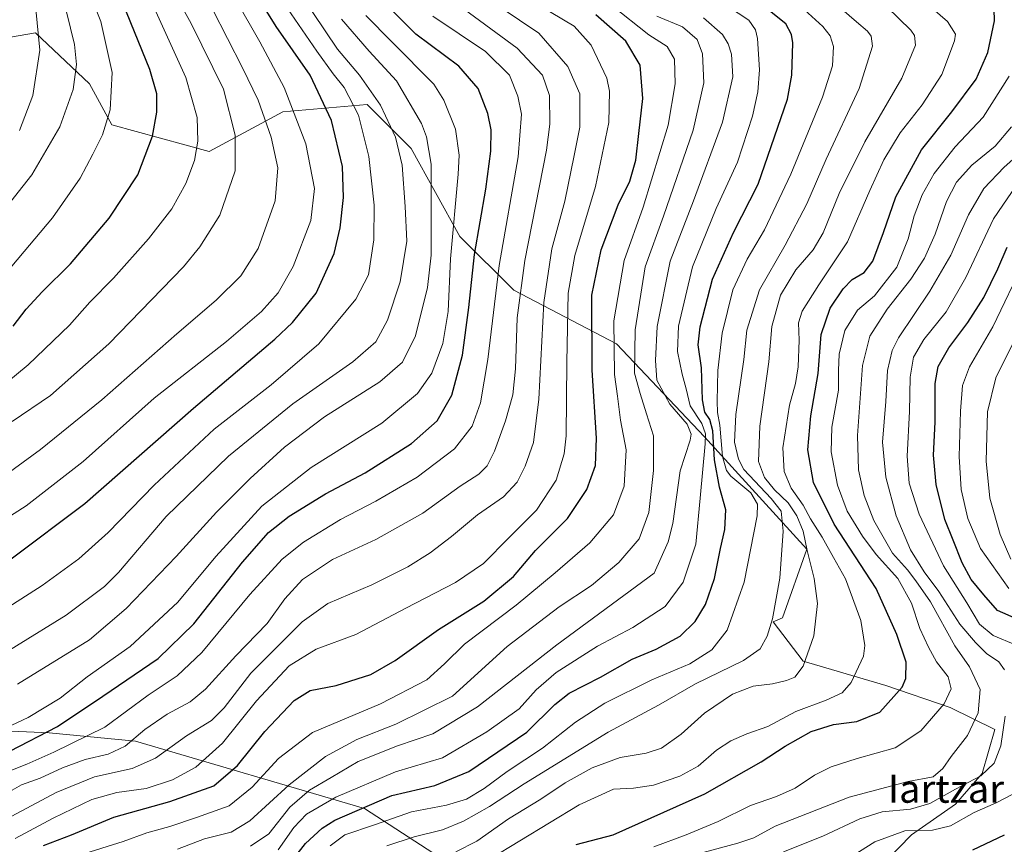
# Model space of a CAD drawing. Units: metres. Extents: x 593198 to 596627, y 4773024 to 4775384.
# Drawn here: x 594972 to 595254, y 4773717 to 4773953 of the extents above; entities that cross this region are included whole.
import ezdxf
from ezdxf.enums import TextEntityAlignment as Align

# ---------------------------------------------------------------- set-up
doc = ezdxf.new("R2010")
doc.units = ezdxf.units.M
doc.header["$MEASUREMENT"] = 0
for name, color, linetype, lineweight in [('Arbolado forestal CxS', 92, 'Continuous', 0), ('Curva de nivel maestra', 36, 'Continuous', 30), ('Curva de nivel normal', 36, 'Continuous', 0), ('Matorral CxS', 135, 'Continuous', 0), ('Texto cartográfico', 19, 'Continuous', 0)]:
    doc.layers.add(name, color=color, linetype=linetype, lineweight=lineweight)
doc.styles.add('Arial', font='txt', dxfattribs={"height": 0.2})

# ---------------------------------------------------------------- blocks, each defined once
blk = doc.blocks.new('*U153')
at = {"layer": 'Arbolado forestal CxS', "color": 92, "linetype": 'Continuous', "lineweight": 0}
blk.add_polyline3d([(595209.2245, 4773701.0773, 695.5947), (595227.5117, 4773719.8965, 700.4071), (595240.1597, 4773728.6747, 704.9509), (595247.7189, 4773737.4577, 707.9049), (595251.4279, 4773750.0139, 709.679), (595238.6497, 4773756.3107, 717.1936), (595220.1465, 4773762.6145, 724.9482), (595196.5479, 4773769.5531, 733.6977), (595187.9717, 4773780.8131, 738.2963), (595190.6295, 4773782.0213, 737.5189), (595197.6235, 4773801.6059, 733.7162), (595168.2463, 4773833.7801, 750.2493), (595143.0657, 4773860.3591, 766.9224), (595113.6885, 4773875.7465, 788.9727), (595098.3003, 4773891.1341, 800.9737), (595084.3111, 4773916.3139, 812.0926), (595071.7211, 4773928.9043, 817.0472), (595047.6029, 4773926.7565, 831.4375), (595026.5157, 4773915.4913, 842.3918), (594998.6485, 4773923.0489, 853.3297), (594992.2521, 4773934.7751, 856.7378), (594976.7909, 4773949.4547, 864.3709), (594935.5025, 4773942.2733, 884.3069)], dxfattribs=at)
blk = doc.blocks.new('*U173')
at = {"layer": 'Curva de nivel normal', "color": 36, "linetype": 'Continuous', "lineweight": 0}
blk.add_polyline3d([(594971.65, 4773763, 810), (594992.28, 4773775.65, 810), (595002.75, 4773784.7, 810), (595017.06, 4773799.5, 810), (595028.61, 4773812.24, 810), (595038.24, 4773821.86, 810), (595048.06, 4773830.8, 810), (595059.54, 4773839.53, 810), (595075.36, 4773849.52, 810), (595081.88, 4773855.16, 810), (595085.54, 4773862.73, 810), (595089.05, 4773876.52, 810), (595090.1, 4773885.82, 810), (595090.07, 4773897.5, 810), (595090.08, 4773911.81, 810), (595088.74, 4773919.64, 810), (595087.3, 4773923.48, 810), (595080.15, 4773935.7, 810), (595072.27, 4773944.14, 810), (595064.39, 4773953.3, 810)], dxfattribs=at)
blk = doc.blocks.new('*U179')
at = {"layer": 'Curva de nivel normal', "color": 36, "linetype": 'Continuous', "lineweight": 0}
blk.add_polyline3d([(594964.12, 4774086.91, 840), (594973.11, 4774077.45, 840), (594978.12, 4774070.46, 840), (594981.64, 4774063.32, 840), (594985.17, 4774051.45, 840), (594993.59, 4774017.31, 840), (594999.63, 4773995.15, 840), (595003.92, 4773984.09, 840), (595007.81, 4773976.56, 840), (595021.32, 4773952.12, 840), (595030.58, 4773933.27, 840), (595033.94, 4773920.14, 840), (595033.93, 4773909.88, 840), (595029.56, 4773897.23, 840), (595023.88, 4773888.2, 840), (595019.12, 4773882.48, 840), (594997.79, 4773860.39, 840), (594981.12, 4773845.61, 840), (594970.17, 4773838.19, 840)], dxfattribs=at)
blk = doc.blocks.new('*U180')
at = {"layer": 'Curva de nivel normal', "color": 36, "linetype": 'Continuous', "lineweight": 0}
blk.add_polyline3d([(594970.04, 4773882.61, 855), (594981.69, 4773896.48, 855), (594989.62, 4773907.81, 855), (594993.18, 4773914.67, 855), (594995.99, 4773920.24, 855), (594998.2, 4773927.34, 855), (594998.71, 4773938.02, 855), (594995.53, 4773952.63, 855), (594991.24, 4773963.57, 855), (594985.15, 4773975.41, 855), (594981.14, 4773985.14, 855), (594975.71, 4774002, 855), (594971.3, 4774018.95, 855)], dxfattribs=at)
blk = doc.blocks.new('*U181')
at = {"layer": 'Curva de nivel normal', "color": 36, "linetype": 'Continuous', "lineweight": 0}
blk.add_polyline3d([(594989.39, 4773714.1, 770), (595001.87, 4773717.97, 770), (595008.65, 4773720.44, 770), (595015.26, 4773722.23, 770), (595022.85, 4773724.85, 770), (595032.2, 4773728.17, 770), (595038.83, 4773733.52, 770), (595046.34, 4773741.69, 770), (595056.12, 4773749.15, 770), (595075.55, 4773757.33, 770), (595088.78, 4773764.2, 770), (595093.86, 4773768.81, 770), (595099.56, 4773774.43, 770), (595114.41, 4773785.62, 770), (595125.51, 4773794.88, 770), (595135.44, 4773803.44, 770), (595142.25, 4773811.49, 770), (595145.26, 4773819.62, 770), (595145.86, 4773830.11, 770), (595144.26, 4773838.56, 770), (595143.4, 4773845.43, 770), (595142.5, 4773851.59, 770), (595142.38, 4773867, 770), (595145.25, 4773884.22, 770), (595150.77, 4773899.48, 770), (595157.85, 4773923.03, 770), (595159.94, 4773934.78, 770), (595159.66, 4773941.84, 770), (595157.56, 4773945.53, 770), (595152.31, 4773948.82, 770), (595141.75, 4773957.25, 770)], dxfattribs=at)
blk = doc.blocks.new('*U183')
at = {"layer": 'Curva de nivel normal', "color": 36, "linetype": 'Continuous', "lineweight": 0}
blk.add_polyline3d([(595259.24, 4773865.85, 690), (595251.68, 4773850.65, 690), (595249.3, 4773840.94, 690), (595248.88, 4773826.81, 690), (595250, 4773816.23, 690), (595252.93, 4773805.81, 690), (595255.95, 4773798.76, 690)], dxfattribs=at)
blk = doc.blocks.new('*U190')
at = {"layer": 'Curva de nivel normal', "color": 36, "linetype": 'Continuous', "lineweight": 0}
blk.add_polyline3d([(594960.2, 4773746.73, 805), (594974.73, 4773753.42, 805), (594983.88, 4773758.96, 805), (594991.64, 4773765.14, 805), (595003.9, 4773773.81, 805), (595017.58, 4773786.48, 805), (595028.46, 4773799.54, 805), (595041.56, 4773813.92, 805), (595055.7, 4773825.02, 805), (595075.9, 4773837.68, 805), (595086.17, 4773846.2, 805), (595090.2, 4773852.03, 805), (595093.35, 4773860.53, 805), (595094.88, 4773869.63, 805), (595095.63, 4773884.75, 805), (595097.81, 4773908.96, 805), (595098.03, 4773914.37, 805), (595097.01, 4773921.81, 805), (595093.71, 4773930.14, 805), (595090.81, 4773934.67, 805), (595078.82, 4773946.79, 805), (595071.38, 4773954.41, 805)], dxfattribs=at)
blk = doc.blocks.new('*U194')
at = {"layer": 'Curva de nivel normal', "color": 36, "linetype": 'Continuous', "lineweight": 0}
blk.add_polyline3d([(595194.77, 4773957.87, 745), (595202.14, 4773951.21, 745), (595204.23, 4773948.58, 745), (595205.24, 4773945.47, 745), (595204.9, 4773939.98, 745), (595202.1, 4773930.97, 745), (595192.98, 4773908.96, 745), (595185.45, 4773893.06, 745), (595180.49, 4773884.62, 745), (595176.4, 4773875.81, 745), (595173.36, 4773863.48, 745), (595172.12, 4773852.76, 745), (595171.88, 4773843.96, 745), (595172.02, 4773840.76, 745), (595172.72, 4773837.14, 745), (595173.45, 4773828.14, 745), (595174.61, 4773824.11, 745), (595175.85, 4773822.55, 745), (595181.58, 4773817.76, 745), (595183.46, 4773814.55, 745), (595183.36, 4773811.16, 745), (595179.69, 4773792.24, 745), (595174.81, 4773778.42, 745), (595170.4, 4773772.81, 745), (595164.1, 4773768.82, 745), (595153.26, 4773764.2, 745), (595139.76, 4773757.55, 745), (595131.36, 4773752.1, 745), (595121.9, 4773744.7, 745), (595111.81, 4773737.96, 745), (595105.19, 4773733.12, 745), (595100.19, 4773730.09, 745), (595094.48, 4773728.34, 745), (595084.42, 4773726.44, 745), (595073.88, 4773722.71, 745), (595065.39, 4773719.84, 745), (595061.12, 4773716.75, 745)], dxfattribs=at)
blk = doc.blocks.new('*U197')
at = {"layer": 'Curva de nivel normal', "color": 36, "linetype": 'Continuous', "lineweight": 0}
blk.add_polyline3d([(595255.36, 4773790.37, 695), (595247.32, 4773801.86, 695), (595243.68, 4773810.43, 695), (595241.8, 4773818.72, 695), (595241.21, 4773828.14, 695), (595241.54, 4773841.14, 695), (595242.18, 4773848.48, 695), (595244.18, 4773853.84, 695), (595250.86, 4773865.24, 695), (595259.91, 4773884.17, 695)], dxfattribs=at)
blk = doc.blocks.new('*U200')
at = {"layer": 'Curva de nivel normal', "color": 36, "linetype": 'Continuous', "lineweight": 0}
blk.add_polyline3d([(595017.48, 4773715.8, 765), (595025.2, 4773718.72, 765), (595032.79, 4773720.65, 765), (595038.11, 4773723.9, 765), (595049.45, 4773734.17, 765), (595059.79, 4773742.26, 765), (595068.79, 4773747.21, 765), (595079.98, 4773751.6, 765), (595096.12, 4773759.59, 765), (595111.84, 4773773.81, 765), (595126.74, 4773785.16, 765), (595135.94, 4773791.22, 765), (595143.77, 4773797.78, 765), (595149.62, 4773804.64, 765), (595152.38, 4773812.14, 765), (595153.74, 4773824.14, 765), (595153.69, 4773834.05, 765), (595151.71, 4773840.39, 765), (595149.84, 4773846.2, 765), (595148.26, 4773852, 765), (595148.41, 4773864.45, 765), (595151.34, 4773882.48, 765), (595156.52, 4773896.9, 765), (595165.07, 4773921.56, 765), (595168.08, 4773935.1, 765), (595167.75, 4773943.44, 765), (595166.19, 4773947.54, 765), (595162.02, 4773951.17, 765), (595154.62, 4773954.18, 765)], dxfattribs=at)
blk = doc.blocks.new('*U201')
at = {"layer": 'Curva de nivel normal', "color": 36, "linetype": 'Continuous', "lineweight": 0}
blk.add_polyline3d([(595097.12, 4773714.97, 735), (595103.14, 4773718.09, 735), (595112.19, 4773724.45, 735), (595121.45, 4773730.12, 735), (595128.38, 4773734.8, 735), (595136.1, 4773739.05, 735), (595144.18, 4773741.99, 735), (595151.61, 4773743.23, 735), (595156.02, 4773744.71, 735), (595161.6, 4773748.69, 735), (595168.27, 4773754.72, 735), (595176.34, 4773760.14, 735), (595182.24, 4773762.46, 735), (595187.78, 4773763.08, 735), (595191.79, 4773764.02, 735), (595194.14, 4773765.02, 735), (595196.49, 4773768.15, 735), (595199.63, 4773776.85, 735), (595200.63, 4773786.13, 735), (595199.68, 4773793.24, 735), (595197.63, 4773801.21, 735), (595196.5, 4773806.76, 735), (595194.71, 4773811.2, 735), (595192.23, 4773814.88, 735), (595188.32, 4773818.58, 735), (595185.42, 4773822.1, 735), (595183.73, 4773826.75, 735), (595184.11, 4773836.8, 735), (595186.75, 4773855.28, 735), (595187.58, 4773865.37, 735), (595190.07, 4773874.29, 735), (595194.4, 4773881.59, 735), (595199.39, 4773887.3, 735), (595202.29, 4773892.17, 735), (595206.87, 4773903.43, 735), (595214.15, 4773918.23, 735), (595224.78, 4773936.48, 735), (595228.72, 4773945.89, 735), (595228.43, 4773948.69, 735), (595227.36, 4773950.19, 735), (595220.48, 4773956.83, 735)], dxfattribs=at)
blk = doc.blocks.new('*U202')
at = {"layer": 'Curva de nivel normal', "color": 36, "linetype": 'Continuous', "lineweight": 0}
blk.add_polyline3d([(595077.36, 4773716.72, 740), (595085.18, 4773719.29, 740), (595093.31, 4773721.35, 740), (595099.34, 4773723.78, 740), (595106.78, 4773727.96, 740), (595116.68, 4773734.48, 740), (595140.71, 4773749.26, 740), (595155.14, 4773756.95, 740), (595165.71, 4773763.08, 740), (595179.46, 4773769.74, 740), (595184.19, 4773773.13, 740), (595186.21, 4773776.7, 740), (595187.75, 4773781.72, 740), (595189.84, 4773793.37, 740), (595190.76, 4773806.81, 740), (595190.24, 4773812.48, 740), (595187.36, 4773816.14, 740), (595179.56, 4773824.48, 740), (595177.99, 4773827.36, 740), (595176.85, 4773832.24, 740), (595177.27, 4773840.2, 740), (595179.53, 4773855.91, 740), (595180.43, 4773864.33, 740), (595184.07, 4773875.88, 740), (595191.38, 4773888.65, 740), (595197.59, 4773900.43, 740), (595203.1, 4773913.3, 740), (595212.54, 4773933.49, 740), (595216.4, 4773945.61, 740), (595216.01, 4773948.45, 740), (595214.98, 4773949.85, 740), (595211.84, 4773952.53, 740), (595201.31, 4773961.73, 740)], dxfattribs=at)
blk = doc.blocks.new('*U204')
at = {"layer": 'Curva de nivel normal', "color": 36, "linetype": 'Continuous', "lineweight": 0}
blk.add_polyline3d([(594970.94, 4773718.8, 780), (594981.82, 4773724.65, 780), (594992.94, 4773729.98, 780), (595000.13, 4773732.02, 780), (595008.48, 4773733.14, 780), (595015.98, 4773735.58, 780), (595022.72, 4773739.25, 780), (595030.3, 4773746.15, 780), (595040.06, 4773758.26, 780), (595049.45, 4773768.26, 780), (595057.12, 4773773.04, 780), (595068.5, 4773777.23, 780), (595082.76, 4773784.74, 780), (595097.04, 4773792.14, 780), (595105.08, 4773797.51, 780), (595112.35, 4773804.93, 780), (595120.2, 4773812.84, 780), (595125.82, 4773821.34, 780), (595128.09, 4773828.9, 780), (595128.69, 4773834.04, 780), (595128.84, 4773855.2, 780), (595129.25, 4773874.88, 780), (595131.22, 4773885.65, 780), (595137.06, 4773905.44, 780), (595140.9, 4773923.73, 780), (595141.08, 4773932.67, 780), (595140.35, 4773936.48, 780), (595135.89, 4773945.84, 780), (595131.02, 4773951.27, 780), (595120.9, 4773957.36, 780)], dxfattribs=at)
blk = doc.blocks.new('*U205')
at = {"layer": 'Curva de nivel normal', "color": 36, "linetype": 'Continuous', "lineweight": 0}
blk.add_polyline3d([(594961.12, 4773890.31, 860), (594975.8, 4773908.78, 860), (594983.79, 4773922.5, 860), (594987.56, 4773933.18, 860), (594988.56, 4773940.33, 860), (594987.93, 4773946.05, 860), (594985.67, 4773955.43, 860), (594982.4, 4773964.83, 860), (594975.41, 4773980.86, 860), (594969.59, 4773997.09, 860)], dxfattribs=at)
blk = doc.blocks.new('*U211')
at = {"layer": 'Curva de nivel normal', "color": 36, "linetype": 'Continuous', "lineweight": 0}
blk.add_polyline3d([(595167.9, 4773714.82, 715), (595177.86, 4773717.46, 715), (595182.37, 4773719.03, 715), (595188.48, 4773722.39, 715), (595209.72, 4773730.69, 715), (595226.55, 4773735.1, 715), (595233.74, 4773736.49, 715), (595236.49, 4773738.83, 715), (595238.88, 4773742.34, 715), (595243.58, 4773748.3, 715), (595246.63, 4773754.81, 715), (595247.22, 4773761.46, 715), (595244.15, 4773767.92, 715), (595239.94, 4773773.97, 715), (595232.96, 4773786.61, 715), (595228.76, 4773792.62, 715), (595226.43, 4773795.74, 715), (595222.1, 4773800.46, 715), (595216.8, 4773809.83, 715), (595214.01, 4773817.04, 715), (595212.36, 4773824.38, 715), (595212.11, 4773834.13, 715), (595213.54, 4773854.23, 715), (595215.65, 4773862.55, 715), (595220.61, 4773870.28, 715), (595227.32, 4773878.93, 715), (595231.27, 4773884.96, 715), (595234.29, 4773891.75, 715), (595237.55, 4773901.18, 715), (595240.39, 4773906.63, 715), (595244.79, 4773911.56, 715), (595251.45, 4773916.98, 715), (595256.12, 4773922.48, 715)], dxfattribs=at)
blk = doc.blocks.new('*U212')
at = {"layer": 'Curva de nivel normal', "color": 36, "linetype": 'Continuous', "lineweight": 0}
for points in [[(595190.94, 4773715.02, 710), (595202.16, 4773719.47, 710), (595212.79, 4773724.44, 710), (595219.16, 4773726.46, 710), (595227.29, 4773727.18, 710), (595232.83, 4773728.82, 710), (595240.12, 4773732.92, 710), (595247.35, 4773736.74, 710), (595251.21, 4773740.39, 710), (595253.09, 4773745.37, 710), (595254.32, 4773753.81, 710)], [(595254.19, 4773767.15, 710), (595252.54, 4773769.4, 710), (595249.05, 4773771.74, 710), (595245.9, 4773774.97, 710), (595241.38, 4773780.15, 710), (595235.36, 4773789.48, 710), (595231.16, 4773795.14, 710), (595227.26, 4773801.48, 710), (595223.18, 4773811.14, 710), (595220.15, 4773822.25, 710), (595219.24, 4773832.25, 710), (595220.22, 4773843.92, 710), (595220.66, 4773852.81, 710), (595222.01, 4773858.53, 710), (595223.78, 4773862.13, 710), (595232.83, 4773875.43, 710), (595238.84, 4773885.75, 710), (595243.84, 4773897.3, 710), (595248.25, 4773904.85, 710), (595254.07, 4773910.93, 710), (595259.98, 4773916.18, 710)]]:
    blk.add_polyline3d(points, dxfattribs=at)
blk = doc.blocks.new('*U213')
at = {"layer": 'Curva de nivel normal', "color": 36, "linetype": 'Continuous', "lineweight": 0}
blk.add_polyline3d([(594965.73, 4773821.14, 835), (594978.24, 4773830.14, 835), (594995.76, 4773844.35, 835), (595017.27, 4773863.31, 835), (595028.52, 4773872.92, 835), (595035.55, 4773879.9, 835), (595040.5, 4773887.7, 835), (595045.37, 4773901.31, 835), (595046.13, 4773910.81, 835), (595044.3, 4773919.52, 835), (595040.52, 4773930.1, 835), (595036.04, 4773939.4, 835), (595027.46, 4773956.15, 835), (595015.22, 4773976.07, 835), (595008.51, 4773991.65, 835), (595002.42, 4774011.11, 835), (594992.6, 4774050.06, 835), (594988.94, 4774062.98, 835), (594985.3, 4774072.05, 835), (594978.37, 4774081.44, 835), (594967.74, 4774093.34, 835)], dxfattribs=at)
blk = doc.blocks.new('*U220')
at = {"layer": 'Curva de nivel normal', "color": 36, "linetype": 'Continuous', "lineweight": 0}
for points in [[(595209.03, 4773712.81, 705), (595217.02, 4773717.86, 705), (595225.66, 4773721.03, 705), (595233.53, 4773721.18, 705), (595238.72, 4773722.44, 705), (595245.43, 4773726.32, 705), (595251.8, 4773729, 705), (595256.57, 4773731.56, 705)], [(595257.3, 4773774.27, 705), (595250.9, 4773776.9, 705), (595247.02, 4773780.16, 705), (595243.39, 4773786.25, 705), (595236.74, 4773796.88, 705), (595229.69, 4773811.63, 705), (595226.87, 4773820.55, 705), (595226.34, 4773828.28, 705), (595227, 4773841.03, 705), (595227.13, 4773850.84, 705), (595228.15, 4773856.6, 705), (595231.1, 4773861.64, 705), (595237.46, 4773869.56, 705), (595243.12, 4773879.36, 705), (595251.03, 4773896.15, 705), (595257.57, 4773905.81, 705)]]:
    blk.add_polyline3d(points, dxfattribs=at)
blk = doc.blocks.new('*U223')
at = {"layer": 'Curva de nivel normal', "color": 36, "linetype": 'Continuous', "lineweight": 0}
blk.add_polyline3d([(594970.07, 4773725.21, 785), (594982.71, 4773732.02, 785), (594993.67, 4773736.48, 785), (595004.46, 4773738.82, 785), (595011.14, 4773741.86, 785), (595020.06, 4773748.18, 785), (595027.19, 4773752.63, 785), (595030.79, 4773756.27, 785), (595038.45, 4773766.11, 785), (595053.12, 4773780.87, 785), (595060.45, 4773786.07, 785), (595073.12, 4773791.45, 785), (595083.39, 4773796.54, 785), (595089.76, 4773800.55, 785), (595095.84, 4773805.25, 785), (595103.28, 4773811.48, 785), (595110.73, 4773816.64, 785), (595114.64, 4773820.81, 785), (595116.94, 4773825.38, 785), (595119.3, 4773832.2, 785), (595120.83, 4773844.52, 785), (595122.27, 4773872.26, 785), (595124.59, 4773887.55, 785), (595128.27, 4773901.28, 785), (595130.95, 4773914.3, 785), (595132.57, 4773922.41, 785), (595132.65, 4773931.93, 785), (595129.22, 4773939.73, 785), (595120.92, 4773949.28, 785), (595109.79, 4773956.77, 785)], dxfattribs=at)
blk = doc.blocks.new('*U225')
at = {"layer": 'Curva de nivel normal', "color": 36, "linetype": 'Continuous', "lineweight": 0}
blk.add_polyline3d([(594965.79, 4773808.82, 830), (594974.12, 4773814.08, 830), (594990.45, 4773826.68, 830), (595010.79, 4773844.87, 830), (595031.47, 4773861.08, 830), (595041.49, 4773869.64, 830), (595046.23, 4773875.02, 830), (595050.53, 4773882.57, 830), (595055.66, 4773895.69, 830), (595056.67, 4773904.89, 830), (595054.15, 4773917.63, 830), (595048, 4773933.76, 830), (595041, 4773946.86, 830), (595033.83, 4773959.4, 830), (595024.9, 4773972.28, 830), (595018.36, 4773985.06, 830), (595011.34, 4774007.7, 830), (595003.06, 4774039.75, 830), (594999.8, 4774055.48, 830), (594997.73, 4774063.59, 830), (594992.79, 4774074.72, 830), (594983.45, 4774087.32, 830), (594978.26, 4774092.82, 830)], dxfattribs=at)
blk = doc.blocks.new('*U230')
at = {"layer": 'Curva de nivel normal', "color": 36, "linetype": 'Continuous', "lineweight": 0}
blk.add_polyline3d([(594972.2, 4773921.5, 865), (594976.08, 4773931.48, 865), (594978.01, 4773944.48, 865), (594976.9, 4773956.14, 865), (594973.14, 4773968.05, 865), (594963.93, 4773992.76, 865)], dxfattribs=at)
blk = doc.blocks.new('*U231')
at = {"layer": 'Curva de nivel normal', "color": 36, "linetype": 'Continuous', "lineweight": 0}
blk.add_polyline3d([(594967.86, 4773784.25, 820), (594978.75, 4773791.28, 820), (594989.22, 4773798.91, 820), (594997.56, 4773806.36, 820), (595010.81, 4773819.93, 820), (595027.9, 4773836, 820), (595044.25, 4773848.64, 820), (595057.9, 4773860.42, 820), (595068.46, 4773873.15, 820), (595072.11, 4773880.19, 820), (595073.61, 4773890.13, 820), (595073.73, 4773900.08, 820), (595072.23, 4773914.05, 820), (595069.3, 4773925.85, 820), (595065.11, 4773933.76, 820), (595061.97, 4773937.66, 820), (595057.34, 4773944.2, 820), (595047.86, 4773957.87, 820)], dxfattribs=at)
blk = doc.blocks.new('*U233')
at = {"layer": 'Curva de nivel normal', "color": 36, "linetype": 'Continuous', "lineweight": 0}
blk.add_polyline3d([(594970.12, 4773732.66, 790), (594972.79, 4773734.18, 790), (594978.18, 4773736.07, 790), (594984.5, 4773739.02, 790), (594991.05, 4773741.4, 790), (594997.61, 4773742.93, 790), (595002.46, 4773745.24, 790), (595008.12, 4773750.02, 790), (595014.45, 4773754.44, 790), (595021.12, 4773757.9, 790), (595025.45, 4773761.55, 790), (595034.12, 4773771.09, 790), (595043.12, 4773780.34, 790), (595048.2, 4773787.41, 790), (595053.23, 4773792.96, 790), (595061.77, 4773798.68, 790), (595074.26, 4773804.43, 790), (595087.69, 4773811.97, 790), (595098.39, 4773819.68, 790), (595103.69, 4773823.08, 790), (595106.08, 4773825.44, 790), (595108.21, 4773829.72, 790), (595111.36, 4773838.35, 790), (595113.4, 4773845.84, 790), (595114.24, 4773853.26, 790), (595114.67, 4773867.81, 790), (595116.82, 4773884.22, 790), (595123.03, 4773915.8, 790), (595123.98, 4773923.27, 790), (595123.89, 4773931.49, 790), (595121.9, 4773937.33, 790), (595114.71, 4773945.04, 790), (595096.4, 4773958.5, 790)], dxfattribs=at)
blk = doc.blocks.new('*U236')
at = {"layer": 'Curva de nivel normal', "color": 36, "linetype": 'Continuous', "lineweight": 0}
blk.add_polyline3d([(594957.05, 4773765.16, 815), (594985.63, 4773782.76, 815), (594996.52, 4773791, 815), (595000.52, 4773795, 815), (595014.24, 4773810.94, 815), (595032.04, 4773828.26, 815), (595050.5, 4773843.26, 815), (595067.65, 4773855.26, 815), (595074.24, 4773861, 815), (595077.51, 4773867.14, 815), (595081.16, 4773878.19, 815), (595083.11, 4773889.75, 815), (595082.57, 4773899.74, 815), (595081.78, 4773911.49, 815), (595079.8, 4773919.53, 815), (595075.58, 4773928.68, 815), (595069.54, 4773937.25, 815), (595063.23, 4773944.73, 815), (595052.68, 4773960.6, 815)], dxfattribs=at)
blk = doc.blocks.new('*U241')
at = {"layer": 'Curva de nivel normal', "color": 36, "linetype": 'Continuous', "lineweight": 0}
blk.add_polyline3d([(594968.8, 4773737.95, 795), (594974.29, 4773740.1, 795), (594982.01, 4773743.58, 795), (594996.62, 4773750.73, 795), (595009.05, 4773759.83, 795), (595017.38, 4773765.34, 795), (595024.38, 4773772.06, 795), (595038.17, 4773788.66, 795), (595047.38, 4773798.75, 795), (595053.55, 4773803.68, 795), (595064.08, 4773810.16, 795), (595074.25, 4773815.34, 795), (595086.03, 4773822.27, 795), (595096.73, 4773830.34, 795), (595101.77, 4773836.81, 795), (595104.14, 4773843.48, 795), (595106.3, 4773855.9, 795), (595109.51, 4773882.82, 795), (595114.95, 4773913.89, 795), (595115.95, 4773926.12, 795), (595114.88, 4773931.26, 795), (595112.45, 4773937.3, 795), (595105.63, 4773944.02, 795), (595090.5, 4773954.18, 795)], dxfattribs=at)
blk = doc.blocks.new('*U243')
at = {"layer": 'Curva de nivel normal', "color": 36, "linetype": 'Continuous', "lineweight": 0}
blk.add_polyline3d([(595106.94, 4773712.99, 730), (595132.41, 4773728.42, 730), (595142.28, 4773732.98, 730), (595147.93, 4773733.2, 730), (595153.68, 4773734.09, 730), (595161.26, 4773736.67, 730), (595166.45, 4773739.58, 730), (595171.71, 4773744.14, 730), (595175.81, 4773746.83, 730), (595180.38, 4773748.81, 730), (595186.45, 4773750.9, 730), (595194.45, 4773755.17, 730), (595203.12, 4773758.41, 730), (595207.71, 4773760.48, 730), (595210.26, 4773763.44, 730), (595213.81, 4773771, 730), (595214.15, 4773774.1, 730), (595213, 4773781.23, 730), (595208.63, 4773793.13, 730), (595205.23, 4773799.23, 730), (595201.97, 4773805.09, 730), (595198.59, 4773810.35, 730), (595196.56, 4773814.24, 730), (595193.12, 4773819.14, 730), (595191.14, 4773823.83, 730), (595190.71, 4773830.63, 730), (595192.62, 4773842.88, 730), (595194.32, 4773849.07, 730), (595195.06, 4773853.78, 730), (595195.36, 4773861.42, 730), (595195.15, 4773866.38, 730), (595196.22, 4773869.77, 730), (595200.97, 4773877.3, 730), (595209.23, 4773889.64, 730), (595215.61, 4773904.32, 730), (595219.58, 4773913.02, 730), (595224.27, 4773920.81, 730), (595230.62, 4773928.81, 730), (595236.19, 4773937.48, 730), (595239.89, 4773947.14, 730), (595240.12, 4773949.05, 730), (595237.82, 4773952.61, 730), (595225.22, 4773963.63, 730)], dxfattribs=at)
blk = doc.blocks.new('*U249')
at = {"layer": 'Curva de nivel normal', "color": 36, "linetype": 'Continuous', "lineweight": 0}
blk.add_polyline3d([(595038.38, 4773716.59, 760), (595043.57, 4773720.18, 760), (595049.64, 4773727.81, 760), (595055.27, 4773732.67, 760), (595061.39, 4773736.26, 760), (595069.14, 4773740.88, 760), (595080.41, 4773745.32, 760), (595090.56, 4773748.74, 760), (595103.33, 4773756.48, 760), (595126, 4773774.3, 760), (595153.93, 4773794.81, 760), (595157.86, 4773803.69, 760), (595159.24, 4773808.96, 760), (595161.34, 4773824.02, 760), (595164.15, 4773832.84, 760), (595164.46, 4773834.53, 760), (595163.34, 4773837.37, 760), (595158.4, 4773843.12, 760), (595154.65, 4773850.01, 760), (595154.3, 4773855.68, 760), (595154.76, 4773865.36, 760), (595158.49, 4773884.08, 760), (595165.14, 4773901.29, 760), (595173.43, 4773923.81, 760), (595176.42, 4773936.8, 760), (595176.02, 4773943.29, 760), (595175.04, 4773946.27, 760), (595173.41, 4773948.97, 760), (595168, 4773953.69, 760)], dxfattribs=at)
blk = doc.blocks.new('*U251')
at = {"layer": 'Curva de nivel normal', "color": 36, "linetype": 'Continuous', "lineweight": 0}
blk.add_polyline3d([(595046.28, 4773715.58, 755), (595050.74, 4773721.99, 755), (595054.37, 4773725.78, 755), (595062.8, 4773730.63, 755), (595079.88, 4773737.94, 755), (595093.27, 4773741.96, 755), (595105.99, 4773749.38, 755), (595115.29, 4773755.92, 755), (595120.12, 4773761.37, 755), (595125.85, 4773766.34, 755), (595137.62, 4773773.9, 755), (595147.79, 4773779.24, 755), (595157.02, 4773785.25, 755), (595162.18, 4773792.16, 755), (595165.8, 4773803.1, 755), (595167.08, 4773816.2, 755), (595168.5, 4773831.83, 755), (595168.58, 4773834.66, 755), (595167.56, 4773837.56, 755), (595164.17, 4773842.68, 755), (595163.04, 4773847.54, 755), (595161.89, 4773851.68, 755), (595160.53, 4773858.24, 755), (595160.87, 4773865.5, 755), (595164.82, 4773882.42, 755), (595171.66, 4773899.1, 755), (595177.77, 4773912.4, 755), (595182.07, 4773925.59, 755), (595183.53, 4773932.55, 755), (595184.08, 4773938.78, 755), (595183.46, 4773947.82, 755), (595182.91, 4773950.3, 755), (595181, 4773953.03, 755), (595174.85, 4773957.05, 755)], dxfattribs=at)
blk = doc.blocks.new('*U252')
at = {"layer": 'Curva de nivel normal', "color": 36, "linetype": 'Continuous', "lineweight": 0}
blk.add_polyline3d([(595153.8, 4773716.48, 720), (595163.07, 4773719.86, 720), (595172.22, 4773723.69, 720), (595181.48, 4773728.24, 720), (595188.86, 4773730.81, 720), (595194.28, 4773733.24, 720), (595199.78, 4773736.93, 720), (595204.58, 4773739.38, 720), (595211.97, 4773741.7, 720), (595222.86, 4773744.74, 720), (595230.23, 4773749.68, 720), (595236.89, 4773757.34, 720), (595238.86, 4773761.7, 720), (595238.05, 4773765.1, 720), (595234.66, 4773769.43, 720), (595232.43, 4773773.59, 720), (595229.88, 4773778.9, 720), (595227.5, 4773786.19, 720), (595223.62, 4773793.23, 720), (595217.47, 4773800.14, 720), (595213.48, 4773805.34, 720), (595209.11, 4773812.48, 720), (595206.36, 4773819.95, 720), (595204.57, 4773829.52, 720), (595204.71, 4773836.52, 720), (595206.62, 4773847.16, 720), (595206.65, 4773852.81, 720), (595206.86, 4773857.41, 720), (595208.5, 4773864.2, 720), (595212.04, 4773870.08, 720), (595216.99, 4773874.12, 720), (595223.31, 4773882.37, 720), (595226.63, 4773890.5, 720), (595228.3, 4773897.05, 720), (595230.56, 4773903.06, 720), (595234.03, 4773909.19, 720), (595240.01, 4773916.74, 720), (595248.03, 4773925.24, 720), (595255.54, 4773936.98, 720)], dxfattribs=at)
blk = doc.blocks.new('*U257')
at = {"layer": 'Curva de nivel normal', "color": 36, "linetype": 'Continuous', "lineweight": 0}
blk.add_polyline3d([(594956.89, 4773839.7, 845), (594974.73, 4773854.43, 845), (594986.57, 4773865.77, 845), (594992.4, 4773872.31, 845), (594999.12, 4773879.16, 845), (595009.12, 4773890.48, 845), (595015.79, 4773899.08, 845), (595019.86, 4773906.26, 845), (595022.3, 4773912.9, 845), (595023.27, 4773918.4, 845), (595023.07, 4773925.22, 845), (595019.83, 4773936.61, 845), (595010.33, 4773957.59, 845), (595000.48, 4773975.47, 845), (594993.89, 4773990.88, 845), (594987.4, 4774013.08, 845), (594981.68, 4774035.72, 845), (594975.33, 4774058.18, 845), (594971.38, 4774068.05, 845)], dxfattribs=at)
blk = doc.blocks.new('*U265')
at = {"layer": 'Curva de nivel maestra', "color": 36, "linetype": 'Continuous', "lineweight": 30}
blk.add_polyline3d([(594970.43, 4773865.45, 850), (594974.12, 4773870.37, 850), (594978.72, 4773875.33, 850), (594986.85, 4773883.34, 850), (594997.88, 4773896.36, 850), (595006.14, 4773908.81, 850), (595010.34, 4773919.81, 850), (595011.58, 4773926.73, 850), (595011.53, 4773931.95, 850), (595009.55, 4773938.91, 850), (595001.83, 4773957.91, 850), (594992.91, 4773975.17, 850), (594987.57, 4773987.93, 850), (594979.86, 4774013.84, 850), (594970.51, 4774048.88, 850)], dxfattribs=at)
blk = doc.blocks.new('*U271')
at = {"layer": 'Curva de nivel maestra', "color": 36, "linetype": 'Continuous', "lineweight": 30}
for points in [[(595245.12, 4773715.57, 700), (595254.12, 4773719.89, 700)], [(595257.58, 4773781.74, 700), (595252.17, 4773784.08, 700), (595248.24, 4773788.57, 700), (595244.62, 4773793, 700), (595242.02, 4773797.72, 700), (595239.43, 4773804.2, 700), (595237.04, 4773810.16, 700), (595234.62, 4773820.14, 700), (595233.88, 4773828.57, 700), (595234.31, 4773838, 700), (595234.33, 4773849.02, 700), (595235.19, 4773853.96, 700), (595238.25, 4773859.26, 700), (595243.66, 4773866.53, 700), (595248.23, 4773873.7, 700), (595252.26, 4773881.86, 700), (595254.9, 4773888.06, 700)]]:
    blk.add_polyline3d(points, dxfattribs=at)
blk = doc.blocks.new('*U273')
at = {"layer": 'Curva de nivel maestra', "color": 36, "linetype": 'Continuous', "lineweight": 30}
blk.add_polyline3d([(594979.08, 4773716.82, 775), (594987.14, 4773719.88, 775), (594999.21, 4773724.93, 775), (595015.3, 4773729.43, 775), (595027.82, 4773733.93, 775), (595034.63, 4773739.74, 775), (595042.45, 4773749.49, 775), (595050.86, 4773758.34, 775), (595055.4, 4773761.15, 775), (595062.86, 4773762.66, 775), (595072.79, 4773765.72, 775), (595079.79, 4773769.77, 775), (595092.12, 4773778.67, 775), (595105.12, 4773786.72, 775), (595113.58, 4773793.81, 775), (595119.94, 4773801.3, 775), (595129.06, 4773810.46, 775), (595134.59, 4773818.69, 775), (595137.07, 4773825.61, 775), (595137.4, 4773833.42, 775), (595136.12, 4773852.9, 775), (595136.03, 4773874.33, 775), (595138.69, 4773887.28, 775), (595143.62, 4773900.16, 775), (595146.9, 4773907, 775), (595148.62, 4773913, 775), (595149.48, 4773920.56, 775), (595150.67, 4773930.66, 775), (595149.88, 4773940.15, 775), (595145.74, 4773947.03, 775), (595137.17, 4773954.53, 775)], dxfattribs=at)
blk = doc.blocks.new('*U277')
at = {"layer": 'Curva de nivel maestra', "color": 36, "linetype": 'Continuous', "lineweight": 30}
blk.add_polyline3d([(594969.43, 4773743.86, 800), (594983.11, 4773750.84, 800), (594996.1, 4773759.56, 800), (595011.87, 4773770.32, 800), (595022.13, 4773780.24, 800), (595036.07, 4773797.89, 800), (595043.47, 4773806.42, 800), (595049.37, 4773811.11, 800), (595059.79, 4773817.46, 800), (595071.12, 4773823.5, 800), (595084.45, 4773831.85, 800), (595091.79, 4773838.34, 800), (595096, 4773845.7, 800), (595099.06, 4773857.14, 800), (595100.85, 4773870.76, 800), (595102.45, 4773885.96, 800), (595105.75, 4773904.64, 800), (595107.18, 4773915.5, 800), (595107.27, 4773921.63, 800), (595106.32, 4773926.35, 800), (595103.49, 4773933.52, 800), (595098.01, 4773939.87, 800), (595085.69, 4773949.04, 800), (595077.06, 4773957.58, 800)], dxfattribs=at)
blk = doc.blocks.new('*U279')
at = {"layer": 'Curva de nivel maestra', "color": 36, "linetype": 'Continuous', "lineweight": 30}
blk.add_polyline3d([(595131.6, 4773717.11, 725), (595142.19, 4773719.92, 725), (595156.63, 4773726.33, 725), (595168.39, 4773731.65, 725), (595184.54, 4773740.75, 725), (595191.36, 4773745.29, 725), (595198.78, 4773749.45, 725), (595205.2, 4773751.43, 725), (595211.92, 4773752.28, 725), (595218.45, 4773754.94, 725), (595224.87, 4773762.14, 725), (595225.89, 4773764.64, 725), (595226.02, 4773769.31, 725), (595223.37, 4773777.18, 725), (595217.43, 4773790.38, 725), (595205.38, 4773808.81, 725), (595199.52, 4773820.68, 725), (595197.83, 4773830.03, 725), (595198.74, 4773839.76, 725), (595200.86, 4773851.89, 725), (595201.67, 4773863.06, 725), (595204.22, 4773870.65, 725), (595207.96, 4773876.14, 725), (595210.56, 4773878.81, 725), (595214.02, 4773880.81, 725), (595216.48, 4773884.07, 725), (595219.5, 4773892.29, 725), (595223.07, 4773902.52, 725), (595230.42, 4773915.92, 725), (595239.11, 4773926.81, 725), (595246.09, 4773936.14, 725), (595249.38, 4773943.76, 725), (595251.33, 4773952.81, 725), (595251.19, 4773956.22, 725)], dxfattribs=at)
blk = doc.blocks.new('*U281')
at = {"layer": 'Curva de nivel maestra', "color": 36, "linetype": 'Continuous', "lineweight": 30}
blk.add_polyline3d([(595048, 4773709.57, 750), (595054.12, 4773717.41, 750), (595058.81, 4773721.79, 750), (595062.45, 4773724.05, 750), (595078.79, 4773731.13, 750), (595091.12, 4773734, 750), (595100.79, 4773737.98, 750), (595117.45, 4773749.22, 750), (595125.45, 4773757.2, 750), (595129.56, 4773760.4, 750), (595138.54, 4773764.98, 750), (595147.56, 4773770.13, 750), (595154.44, 4773773, 750), (595161.35, 4773776.77, 750), (595165.65, 4773780.9, 750), (595168.61, 4773785.82, 750), (595171.14, 4773793.23, 750), (595172.86, 4773801.83, 750), (595174.13, 4773807.22, 750), (595174.42, 4773812.88, 750), (595172.62, 4773819.36, 750), (595171.19, 4773827.2, 750), (595170.71, 4773835.46, 750), (595169.86, 4773838.76, 750), (595168.39, 4773840.8, 750), (595167.7, 4773844.4, 750), (595167.4, 4773853.5, 750), (595166.48, 4773860.07, 750), (595167.01, 4773865.26, 750), (595170.61, 4773878.94, 750), (595176.62, 4773892.26, 750), (595183.61, 4773906.13, 750), (595192.08, 4773930.41, 750), (595193.32, 4773937.31, 750), (595193.54, 4773946.53, 750), (595193.22, 4773948.97, 750), (595191.53, 4773951.96, 750), (595183.11, 4773958.8, 750)], dxfattribs=at)
blk = doc.blocks.new('*U284')
at = {"layer": 'Curva de nivel maestra', "color": 36, "linetype": 'Continuous', "lineweight": 30}
blk.add_polyline3d([(594969.85, 4773798.89, 825), (594990.93, 4773814.72, 825), (595022, 4773841.96, 825), (595045.32, 4773861.74, 825), (595050.33, 4773866.5, 825), (595057.14, 4773874.93, 825), (595062.26, 4773886.29, 825), (595064.05, 4773893.6, 825), (595064.99, 4773902.32, 825), (595064.64, 4773911.18, 825), (595061.57, 4773924.36, 825), (595055.44, 4773937.29, 825), (595045.65, 4773951.21, 825), (595036.53, 4773966.02, 825), (595029.33, 4773976.69, 825), (595025.82, 4773984.39, 825), (595023.22, 4773992.91, 825), (595011.64, 4774036.82, 825), (595007.24, 4774059.01, 825), (595004.97, 4774067.29, 825), (595001.28, 4774075.08, 825), (594996.64, 4774082.36, 825), (594987.41, 4774093.3, 825)], dxfattribs=at)

msp = doc.modelspace()

# ---------------------------------------------------------------- linework, layer by layer
at = {"layer": 'Arbolado forestal CxS', "color": 92, "linetype": 'Continuous', "lineweight": 0}
for points in [[(594935.5, 4773942.27, 884.31), (594976.79, 4773949.45, 864.37), (594992.25, 4773934.78, 856.74), (594998.65, 4773923.05, 853.33), (595026.52, 4773915.49, 842.39), (595047.6, 4773926.76, 831.44), (595071.72, 4773928.9, 817.05), (595084.31, 4773916.31, 812.09), (595098.3, 4773891.13, 800.97), (595113.69, 4773875.75, 788.97), (595143.07, 4773860.36, 766.92), (595168.25, 4773833.78, 750.25), (595197.62, 4773801.61, 733.72), (595190.63, 4773782.02, 737.52), (595187.97, 4773780.81, 738.3), (595196.55, 4773769.55, 733.7), (595220.15, 4773762.61, 724.95), (595238.65, 4773756.31, 717.19), (595251.43, 4773750.01, 709.68), (595247.72, 4773737.46, 707.9), (595240.16, 4773728.67, 704.95), (595227.51, 4773719.9, 700.41), (595209.22, 4773701.08, 695.59), (595176.23, 4773674.43, 681.97)], [(594722.43, 4773780.83, 927.27), (594758.83, 4773771.93, 909.45), (594782.39, 4773771.93, 893.58), (594796.31, 4773756.93, 877.89), (594802.7, 4773755.77, 872.25), (594801.66, 4773746.21, 870.33), (594820.06, 4773742.43, 855.87), (594830.57, 4773740.86, 848.93), (594842.61, 4773747.14, 845.23), (594844.55, 4773748.15, 844.61), (594850.28, 4773751.13, 843.32), (594869.28, 4773748.4, 832.77), (594891.35, 4773742.38, 819.87), (594916.75, 4773740.62, 810.34), (594936.01, 4773745.42, 807.51), (594965.44, 4773749.76, 801.85), (594980.7, 4773749.08, 795.84), (595005.44, 4773746.72, 786.76), (595070.97, 4773727.44, 745.74), (595122.88, 4773693.72, 710.49), (595167.64, 4773688.55, 693.54), (595176.23, 4773674.43, 681.97)], [(594965.44, 4773749.76, 801.85), (594980.7, 4773749.08, 795.84), (595005.44, 4773746.72, 786.76), (595070.97, 4773727.44, 745.74), (595122.88, 4773693.72, 710.49), (595167.64, 4773688.55, 693.54), (595176.23, 4773674.43, 681.97), (595224.32, 4773657.5, 660.42), (595241.49, 4773657.06, 662.66), (595256.13, 4773657.32, 660.6), (595268.1, 4773650.1, 656.1), (595274.25, 4773636.75, 646.97), (595274.67, 4773622.92, 637.44), (595275.75, 4773610.33, 629.42), (595284.89, 4773584.34, 630.47), (595296.13, 4773570.86, 617.57), (595312.55, 4773562.9, 618.86), (595336.55, 4773551.61, 613.9), (595369.44, 4773539.46, 607.52), (595408.73, 4773529.04, 592.42), (595441.81, 4773528.82, 582.06)]]:
    msp.add_polyline3d(points, dxfattribs=at)
at = {"layer": 'Matorral CxS', "color": 135, "linetype": 'Continuous', "lineweight": 0}
for points in [[(594935.5, 4773942.27, 884.31), (594976.79, 4773949.45, 864.37), (594992.25, 4773934.78, 856.74), (594998.65, 4773923.05, 853.33), (595026.52, 4773915.49, 842.39), (595047.6, 4773926.76, 831.44), (595071.72, 4773928.9, 817.05), (595084.31, 4773916.31, 812.09), (595098.3, 4773891.13, 800.97), (595113.69, 4773875.75, 788.97), (595143.07, 4773860.36, 766.92), (595168.25, 4773833.78, 750.25), (595197.62, 4773801.61, 733.72), (595190.63, 4773782.02, 737.52), (595187.97, 4773780.81, 738.3), (595196.55, 4773769.55, 733.7), (595220.15, 4773762.61, 724.95), (595238.65, 4773756.31, 717.19), (595251.43, 4773750.01, 709.68), (595247.72, 4773737.46, 707.9), (595240.16, 4773728.67, 704.95), (595227.51, 4773719.9, 700.41), (595209.22, 4773701.08, 695.59)], [(594935.5, 4773942.27, 884.31), (594976.79, 4773949.45, 864.37), (594992.25, 4773934.78, 856.74), (594998.65, 4773923.05, 853.33), (595026.52, 4773915.49, 842.39), (595047.6, 4773926.76, 831.44), (595071.72, 4773928.9, 817.05), (595084.31, 4773916.31, 812.09), (595098.3, 4773891.13, 800.97), (595113.69, 4773875.75, 788.97), (595143.07, 4773860.36, 766.92), (595168.25, 4773833.78, 750.25), (595197.62, 4773801.61, 733.72), (595190.63, 4773782.02, 737.52), (595187.97, 4773780.81, 738.3), (595196.55, 4773769.55, 733.7), (595220.15, 4773762.61, 724.95), (595238.65, 4773756.31, 717.19), (595251.43, 4773750.01, 709.68), (595247.72, 4773737.46, 707.9), (595240.16, 4773728.67, 704.95), (595227.51, 4773719.9, 700.41), (595209.22, 4773701.08, 695.59), (595176.23, 4773674.43, 681.97)], [(594722.43, 4773780.83, 927.27), (594758.83, 4773771.93, 909.45), (594782.39, 4773771.93, 893.58), (594796.31, 4773756.93, 877.89), (594802.7, 4773755.77, 872.25), (594801.66, 4773746.21, 870.33), (594820.06, 4773742.43, 855.87), (594830.57, 4773740.86, 848.93), (594842.61, 4773747.14, 845.23), (594844.55, 4773748.15, 844.61), (594850.28, 4773751.13, 843.32), (594869.28, 4773748.4, 832.77), (594891.35, 4773742.38, 819.87), (594916.75, 4773740.62, 810.34), (594936.01, 4773745.42, 807.51), (594965.44, 4773749.76, 801.85), (594980.7, 4773749.08, 795.84), (595005.44, 4773746.72, 786.76), (595070.97, 4773727.44, 745.74), (595122.88, 4773693.72, 710.49), (595167.64, 4773688.55, 693.54), (595176.23, 4773674.43, 681.97)], [(595122.88, 4773693.72, 710.49), (595070.97, 4773727.44, 745.74), (595005.44, 4773746.72, 786.76), (594980.7, 4773749.08, 795.84), (594965.44, 4773749.76, 801.85)]]:
    msp.add_polyline3d(points, dxfattribs=at)

# ---------------------------------------------------------------- block references
at = {"layer": 'Arbolado forestal CxS', "color": 92, "linetype": 'Continuous', "lineweight": 0}
msp.add_blockref('*U153', (0, 0), dxfattribs=at)
at = {"layer": 'Curva de nivel maestra', "color": 36, "linetype": 'Continuous', "lineweight": 30}
for name in ['*U271', '*U279', '*U281', '*U273', '*U277', '*U284', '*U265']:
    msp.add_blockref(name, (0, 0), dxfattribs=at)
at = {"layer": 'Curva de nivel normal', "color": 36, "linetype": 'Continuous', "lineweight": 0}
for name in ['*U183', '*U197', '*U220', '*U212', '*U211', '*U252', '*U243', '*U201', '*U202', '*U194', '*U251', '*U249', '*U200', '*U181', '*U204', '*U223', '*U233', '*U241', '*U190', '*U236', '*U231', '*U225', '*U213', '*U173', '*U179', '*U257', '*U180', '*U205', '*U230']:
    msp.add_blockref(name, (0, 0), dxfattribs=at)

# ---------------------------------------------------------------- texts
at = {"layer": 'Texto cartográfico', "color": 19, "linetype": 'Continuous', "lineweight": 0, "style": 'Arial'}
msp.add_text('Iartzar', height=8, dxfattribs=at).set_placement((595237.41, 4773733.06), align=Align.MIDDLE_CENTER)

doc.saveas('drawing.dxf')
